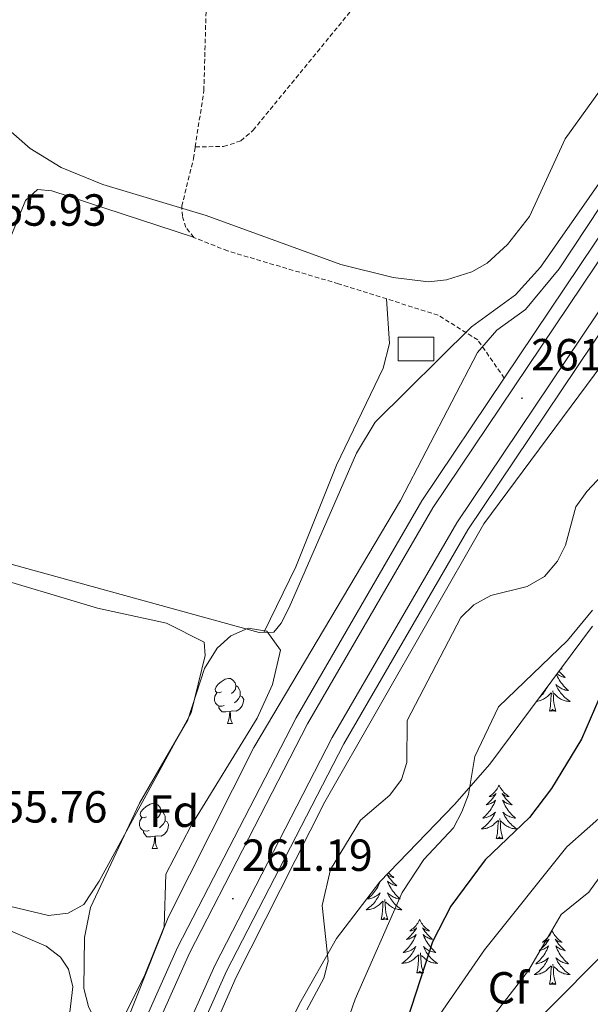
# Model space of a CAD drawing. Units: metres. Extents: x 614506 to 619010, y 4661885 to 4664929.
# Drawn here: x 617359 to 617486, y 4662672 to 4662891 of the extents above; entities that cross this region are included whole.
import ezdxf
from ezdxf.enums import TextEntityAlignment as Align

# ---------------------------------------------------------------- set-up
doc = ezdxf.new("R2010")
doc.units = ezdxf.units.M
doc.header["$MEASUREMENT"] = 0
doc.linetypes.add('TRAZOSX2', pattern=[1.5, 1, -0.5])
for name, color, linetype, lineweight in [('Carátula', 7, 'Continuous', 5), ('Level 13', 5, 'Continuous', 0), ('Level 15', 1, 'Continuous', 0), ('Level 21', 19, 'Continuous', 0), ('Level 35', 92, 'Continuous', 0), ('Level 36', 19, 'Continuous', 40), ('Level 37', 92, 'Continuous', 0), ('Level 4', 36, 'Continuous', 30), ('Level 41', 19, 'Continuous', 0), ('Level 5', 36, 'Continuous', 0), ('Level 52', 1, 'Continuous', 13), ('Level 54', 13, 'Continuous', 0), ('Level 7', 1, 'Continuous', 0)]:
    doc.layers.add(name, color=color, linetype=linetype, lineweight=lineweight)
doc.styles.add('Arial', font='ARIAL.TTF', dxfattribs={"height": 0.2})

# ---------------------------------------------------------------- blocks, each defined once
blk = doc.blocks.new('5PATER')
at = {"layer": 'Carátula', "linetype": 'Continuous', "lineweight": 5}
h = blk.add_hatch(color=250, dxfattribs=at)
edge = h.paths.add_edge_path()
edge.add_ellipse((0, 0), major_axis=(-1.33, -1.34), ratio=0.999422, start_angle=0, end_angle=360)

msp = doc.modelspace()

# ---------------------------------------------------------------- linework, layer by layer
at = {"layer": 'Level 13', "color": 5, "linetype": 'Continuous', "lineweight": 0, "ltscale": 0.5}
for points in [[(617299.36, 4662324.7, 260.89), (617326.39, 4662427.62, 260.76), (617354.12, 4662544.32, 259.91), (617358.99, 4662560.01, 259.9), (617370.54, 4662591.43, 259.9), (617380.07, 4662614.91, 260.05), (617407.61, 4662677.73, 260.07), (617427.35, 4662716.8, 260.2), (617462.73, 4662778.67, 260.4), (617492.63, 4662818.94, 260.4), (617510.78, 4662846.31, 260.96), (617536.2, 4662890.11, 261.25), (617552.9, 4662923.85, 261.25), (617567.21, 4662956.42, 261.2), (617575.63, 4662981.06, 260.74), (617581.51, 4663016.38, 259.9), (617581.14, 4663040.74, 259.9)], [(617508.38, 4662883.02, 257.47), (617475.36, 4662835.75, 257.75), (617469.82, 4662829.59, 257.75), (617460.01, 4662822.45, 257.75), (617438.5, 4662801.23, 257.71), (617434.35, 4662794.36, 257.58), (617419.41, 4662760.05, 257.58), (617417.61, 4662756.52, 257.58), (617415.98, 4662754.51, 257.58), (617412.67, 4662754.44, 257.58), (617333.14, 4662776.33, 256.64), (617313.31, 4662778.42, 256.3), (617257.61, 4662781.95, 255.54)]]:
    msp.add_polyline3d(points, dxfattribs=at)
at = {"layer": 'Level 15', "color": 1, "linetype": 'Continuous', "lineweight": 0}
msp.add_polyline3d([(617451.63, 4662814.93, 259.59), (617443.67, 4662814.93, 259.2), (617443.67, 4662820.16, 258.96), (617451.63, 4662820.16, 259.37), (617451.63, 4662814.93, 259.59)], dxfattribs=at)
at = {"layer": 'Level 21', "color": 19, "linetype": 'Continuous', "lineweight": 13}
for points in [[(617471.53, 4663477.09, 260.14), (617482.53, 4663426.29, 260.27), (617484.84, 4663415.63, 260.3), (617486.97, 4663405.78, 260.33), (617557.34, 4663091.65, 259.58), (617561.79, 4663070.15, 259.65), (617564.81, 4663050.85, 259.74), (617566.69, 4663029.44, 260.07), (617565.16, 4663004.96, 260.43), (617559.8, 4662981.65, 261.07), (617550.26, 4662954.13, 261.2), (617534.89, 4662919.63, 261.28), (617516.99, 4662886.26, 261.17), (617494.26, 4662851.23, 260.74), (617467.28, 4662811.06, 261.05), (617448.92, 4662783.73, 261.26), (617420.91, 4662735.5, 260.82), (617394.54, 4662684.33, 261.25), (617370.07, 4662629.63, 261.02)], [(617486, 4663467.44, 260.17), (617495.97, 4663421.36, 260.29), (617498.25, 4663410.86, 260.32), (617498.79, 4663408.38, 260.33), (617569.17, 4663094.2, 259.58), (617573.7, 4663072.31, 259.65), (617576.82, 4663052.32, 259.74), (617577.76, 4663041.62, 259.9), (617578.82, 4663029.59, 260.07), (617577.17, 4663003.22, 260.43), (617571.45, 4662978.3, 261.07), (617561.52, 4662949.68, 261.2), (617545.76, 4662914.3, 261.28), (617527.41, 4662880.1, 261.17), (617504.36, 4662844.56, 260.74), (617459.18, 4662777.31, 261.26), (617431.53, 4662729.69, 260.82), (617405.45, 4662679.08, 261.25), (617381.21, 4662624.89, 261.02), (617361.9, 4662577.12, 260.65), (617357.17, 4662563.68, 260.4), (617351.46, 4662543.21, 260.56), (617315.19, 4662393.65, 261.16), (617296.53, 4662324.65, 261.25)], [(617491.05, 4663430.4, 260.27), (617495.96, 4663407.75, 260.33), (617566.33, 4663093.59, 259.58), (617570.85, 4663071.79, 259.65), (617573.95, 4663051.97, 259.74), (617575.91, 4663029.55, 260.07), (617574.3, 4663003.63, 260.43), (617568.66, 4662979.1, 261.07), (617558.82, 4662950.75, 261.2), (617543.15, 4662915.58, 261.28), (617524.91, 4662881.58, 261.17), (617501.94, 4662846.16, 260.74), (617456.72, 4662778.85, 261.26), (617428.98, 4662731.08, 260.82), (617402.84, 4662680.34, 261.25), (617378.54, 4662626.02, 261.02), (617359.19, 4662578.14, 260.65), (617354.41, 4662564.55, 260.4), (617348.66, 4662543.94, 260.56), (617312.39, 4662394.37, 261.36), (617293.63, 4662324.6, 261.23)], [(617484.85, 4663429.33, 260.27), (617489.81, 4663406.4, 260.33), (617560.19, 4663092.27, 259.58), (617564.66, 4663070.67, 259.65), (617567.7, 4663051.21, 259.74), (617569.61, 4663029.48, 260.07), (617568.05, 4663004.54, 260.43), (617562.61, 4662980.84, 261.07), (617552.97, 4662953.06, 261.2), (617537.5, 4662918.35, 261.28), (617519.5, 4662884.78, 261.17), (617496.7, 4662849.62, 260.74), (617451.39, 4662782.19, 261.26), (617423.47, 4662734.1, 260.82), (617397.17, 4662683.07, 261.25), (617372.75, 4662628.49, 261.02), (617353.31, 4662580.37, 260.65), (617348.41, 4662566.45, 260.4), (617342.57, 4662545.53, 260.56), (617306.3, 4662395.93, 261.36), (617287.09, 4662324.49, 261.23)]]:
    msp.add_polyline3d(points, dxfattribs=at)
at = {"layer": 'Level 21', "color": 19, "linetype": 'TRAZOSX2', "lineweight": 0}
for points in [[(617398.47, 4662862.52, 256.47), (617404.79, 4662862.63, 256.13), (617408.63, 4662863.86, 256), (617411.35, 4662866.23, 255.96), (617440.02, 4662901.19, 255.79), (617457.15, 4662919.42, 255.79), (617471.84, 4662938.4, 255.62), (617492.15, 4662961.12, 255.68), (617499.34, 4662970.73, 255.79), (617509.75, 4662986.98, 255.79)], [(617398.47, 4662862.52, 256.47), (617400.38, 4662875.09, 256.47), (617401.1, 4662901.13, 256.47), (617400.18, 4662904.98, 256.47)], [(617467.28, 4662811.06, 261.05), (617461.38, 4662819.57, 259.67), (617452.55, 4662825.09, 258.73), (617430.36, 4662832.06, 257.24), (617405.65, 4662839.37, 256.83), (617398.13, 4662842.36, 256.81), (617396.4, 4662844.62, 256.64), (617395.6, 4662847.09, 256.64), (617395.45, 4662849.3, 256.64), (617398.07, 4662859.91, 256.47), (617398.47, 4662862.52, 256.47)]]:
    msp.add_polyline3d(points, dxfattribs=at)
at = {"layer": 'Level 35', "color": 92, "linetype": 'Continuous', "lineweight": 0, "ltscale": 0.5}
for points in [[(617386.06, 4662716.45, 256.92), (617396.84, 4662735.04, 257.09), (617400.54, 4662746.43, 257.06), (617403.33, 4662750.96, 257.25), (617406.36, 4662753.7, 257.43), (617410.24, 4662755.41, 257.59), (617414.39, 4662754.72, 257.74), (617417.48, 4662750.49, 257.94), (617415.66, 4662742.89, 258.25), (617412.23, 4662735.4, 258.55), (617397.47, 4662711.35, 258.96), (617391.94, 4662700.71, 258.96), (617391.53, 4662688.97, 258.96), (617387.06, 4662677.9, 258.96), (617380.07, 4662663.85, 258.79), (617377.69, 4662665.07, 258.58), (617374.68, 4662671.24, 258.28), (617373.63, 4662675.22, 258.04), (617373.77, 4662686.57, 257.42), (617375.11, 4662693.26, 257.26), (617386.06, 4662716.45, 256.92)], [(617410.36, 4662648.75, 265), (617421.69, 4662671.81, 266.2), (617429.91, 4662686.34, 267.41), (617439.58, 4662698.97, 269.17), (617456.19, 4662716.2, 272.24), (617464.08, 4662725.19, 272.84), (617486.95, 4662755.89, 272.07)]]:
    msp.add_polyline3d(points, dxfattribs=at)
at = {"layer": 'Level 36', "color": 92, "linetype": 'Continuous', "lineweight": 0}
for points in [[(617500.78, 4662891.94, 256.38), (617480.87, 4662864.31, 256.56), (617472.92, 4662847.07, 256.49), (617467.98, 4662840.8, 256.27), (617463.47, 4662836.68, 256.13), (617460.03, 4662834.7, 256.06), (617454.4, 4662832.92, 256.06), (617450.39, 4662832.48, 256.06), (617442.51, 4662833.44, 256.06), (617430.85, 4662836.39, 256.06), (617400.86, 4662847.27, 255.89), (617377.87, 4662854.14, 255.89), (617368.59, 4662857.97, 255.78), (617361.73, 4662862.17, 255.68), (617343.35, 4662878.16, 256.13), (617331.06, 4662891.58, 256.13)], [(617332.08, 4662776.44, 256.62), (617337.92, 4662794.81, 256.38), (617360.67, 4662850.63, 256.79), (617363.36, 4662853.02, 256.79), (617366.54, 4662852.76, 256.79), (617398.08, 4662842.43, 256.81)], [(617441.06, 4662828.7, 257.96), (617441.76, 4662818.78, 256.79), (617440.34, 4662813.31, 256.77), (617429.9, 4662791.7, 256.77), (617420.88, 4662769.08, 256.12), (617413.76, 4662754.46, 257.58)], [(617323.12, 4662752.05, 255.67), (617329.47, 4662768.29, 255.67), (617332.5, 4662770.39, 255.67), (617335.43, 4662771.37, 255.67), (617350.84, 4662767.61, 255.67), (617376.69, 4662759.89, 255.67), (617392.07, 4662756.53, 255.79), (617400.45, 4662752.3, 255.84), (617400.65, 4662749.31, 255.84), (617397.54, 4662736.6, 255.84), (617377.05, 4662699.13, 256.32), (617373.65, 4662693.89, 256.35), (617370.14, 4662691.96, 256.35), (617365.81, 4662691.51, 256.35), (617309.82, 4662704.82, 256.01), (617309.03, 4662707.14, 256.01), (617308.97, 4662710.45, 255.84), (617310.04, 4662714.3, 255.83), (617323.12, 4662752.05, 255.67)], [(617479.94, 4662746.48, 0.01), (617480.17, 4662746.32, 0.01), (617479.97, 4662746.34, 0.01), (617479.85, 4662746.36, 0.01)], [(617404.31, 4662741.27, 0.01), (617403.79, 4662741.01, 0.01), (617403.25, 4662741.07, 0.01), (617402.99, 4662741.43, 0.01), (617402.93, 4662741.86, 0.01), (617403.09, 4662742.38, 0.01), (617403.57, 4662742.97, 0.01), (617404.21, 4662743.51, 0.01), (617405.11, 4662744.09, 0.01), (617405.85, 4662744.25, 0.01), (617406.28, 4662744.19, 0.01), (617406.81, 4662743.88, 0.01), (617407.34, 4662743.29, 0.01), (617407.5, 4662742.65, 0.01), (617407.39, 4662741.81, 0.01), (617406.97, 4662741.27, 0.01), (617406.55, 4662740.85, 0.01)], [(617478.91, 4662745.1, 0.01), (617478.99, 4662744.93, 0.01), (617479.16, 4662744.58, 0.01), (617479.34, 4662744.23, 0.01), (617479.54, 4662743.89, 0.01), (617479.75, 4662743.56, 0.01), (617479.98, 4662743.24, 0.01), (617480.22, 4662742.93, 0.01), (617480.47, 4662742.62, 0.01), (617480.73, 4662742.33, 0.01), (617481.01, 4662742.05, 0.01), (617481.3, 4662741.78, 0.01), (617481.59, 4662741.52, 0.01), (617481.4, 4662741.55, 0.01), (617481.13, 4662741.59, 0.01), (617480.87, 4662741.66, 0.01), (617480.61, 4662741.74, 0.01), (617480.35, 4662741.83, 0.01), (617480.11, 4662741.94, 0.01), (617479.86, 4662742.06, 0.01), (617479.63, 4662742.2, 0.01), (617479.41, 4662742.35, 0.01), (617479.19, 4662742.51, 0.01), (617478.98, 4662742.69, 0.01), (617478.79, 4662742.88, 0.01), (617478.93, 4662742.55, 0.01), (617479.08, 4662742.23, 0.01), (617479.25, 4662741.91, 0.01), (617479.44, 4662741.61, 0.01), (617479.63, 4662741.31, 0.01), (617479.84, 4662741.03, 0.01), (617480.07, 4662740.75, 0.01), (617480.3, 4662740.48, 0.01), (617480.55, 4662740.22, 0.01), (617480.81, 4662739.98, 0.01), (617481.07, 4662739.74, 0.01), (617481.35, 4662739.52, 0.01), (617481.64, 4662739.31, 0.01), (617481.93, 4662739.12, 0.01), (617481.67, 4662739.13, 0.01), (617481.4, 4662739.15, 0.01), (617481.14, 4662739.19, 0.01), (617480.88, 4662739.25, 0.01), (617480.63, 4662739.32, 0.01), (617480.38, 4662739.41, 0.01), (617480.13, 4662739.51, 0.01), (617479.9, 4662739.63, 0.01), (617479.67, 4662739.76, 0.01), (617479.44, 4662739.91, 0.01), (617479.23, 4662740.06, 0.01), (617479.03, 4662740.23, 0.01), (617478.37, 4662740.85, 0.01)], [(617479.46, 4662745.84, 0.01), (617479.66, 4662745.6, 0.01), (617479.94, 4662745.3, 0.01), (617480.23, 4662745, 0.01), (617480.54, 4662744.72, 0.01), (617480.85, 4662744.45, 0.01), (617480.73, 4662744.47, 0.01), (617480.48, 4662744.53, 0.01), (617480.24, 4662744.6, 0.01), (617480, 4662744.69, 0.01), (617479.77, 4662744.79, 0.01), (617479.55, 4662744.91, 0.01), (617479.33, 4662745.04, 0.01), (617479.13, 4662745.19, 0.01), (617479.03, 4662745.26, 0.01)], [(617407.5, 4662742.65, 0.01), (617407.97, 4662742.34, 0.01), (617408.29, 4662741.7, 0.01), (617408.45, 4662741.38, 0.01), (617408.45, 4662740.8, 0.01), (617408.45, 4662740.37, 0.01), (617408.08, 4662739.69, 0.01), (617407.66, 4662739.21, 0.01), (617407.18, 4662738.79, 0.01)], [(617476.91, 4662742.41, 0.01), (617476.82, 4662742.23, 0.01), (617476.65, 4662741.91, 0.01), (617476.47, 4662741.61, 0.01), (617476.27, 4662741.31, 0.01), (617476.06, 4662741.03, 0.01), (617475.84, 4662740.75, 0.01), (617475.6, 4662740.48, 0.01), (617475.36, 4662740.22, 0.01), (617475.1, 4662739.98, 0.01), (617475.09, 4662739.97, 0.01)], [(617404.9, 4662738.19, 0.01), (617404.47, 4662738.03, 0.01), (617403.89, 4662738.09, 0.01), (617403.41, 4662738.31, 0.01), (617402.99, 4662738.73, 0.01), (617402.77, 4662739.31, 0.01), (617402.77, 4662739.73, 0.01), (617402.83, 4662740.32, 0.01), (617403.25, 4662741.01, 0.01)], [(617408.45, 4662740.37, 0.01), (617408.91, 4662740.13, 0.01), (617409.25, 4662739.51, 0.01), (617409.14, 4662738.79, 0.01), (617408.93, 4662738.15, 0.01), (617408.35, 4662737.41, 0.01), (617407.55, 4662736.93, 0.01), (617406.7, 4662737.03, 0.01), (617406.27, 4662736.9, 0.01)], [(617474.48, 4662739.15, 0.01), (617474.5, 4662739.15, 0.01), (617474.76, 4662739.19, 0.01), (617475.02, 4662739.25, 0.01), (617475.28, 4662739.32, 0.01), (617475.53, 4662739.41, 0.01), (617475.77, 4662739.51, 0.01), (617476.01, 4662739.63, 0.01), (617476.24, 4662739.76, 0.01), (617476.46, 4662739.91, 0.01), (617476.67, 4662740.06, 0.01), (617476.88, 4662740.23, 0.01), (617477.72, 4662741.03, 0.01)], [(617477.33, 4662736.98, 0.01), (617477.58, 4662738.1, 0.01), (617477.69, 4662739.84, 0.01), (617477.74, 4662740.28, 0.01), (617477.8, 4662741, 0.01)], [(617478.8, 4662736.98, 0.01), (617478.37, 4662738.42, 0.01), (617478.28, 4662739.33, 0.01), (617478.24, 4662740.28, 0.01), (617478.13, 4662741.44, 0.01)], [(617406.16, 4662736.9, 0.01), (617405.27, 4662736.81, 0.01), (617404.43, 4662736.81, 0.01), (617404, 4662737.25, 0.01), (617403.68, 4662737.72, 0.01), (617403.68, 4662738.03, 0.01)], [(617405.61, 4662734.22, 0.01), (617406.05, 4662735.38, 0.01), (617406.16, 4662736.9, 0.01), (617406.27, 4662736.9, 0.01), (617406.31, 4662736.31, 0.01), (617406.34, 4662735.63, 0.01), (617406.41, 4662735.02, 0.01), (617406.53, 4662734.62, 0.01), (617406.74, 4662734.22, 0.01)], [(617478.8, 4662736.98, 0.01), (617478.63, 4662736.92, 0.01), (617478.61, 4662737.15, 0.01), (617478.42, 4662736.93, 0.01), (617478.3, 4662737.14, 0.01), (617478.18, 4662737.03, 0.01), (617477.91, 4662736.97, 0.01), (617478.1, 4662737.37, 0.01), (617477.72, 4662736.99, 0.01), (617477.53, 4662736.93, 0.01), (617477.49, 4662737.09, 0.01), (617477.33, 4662736.98, 0.01)], [(617405.61, 4662734.22, 0.01), (617406.74, 4662734.22, 0.01)], [(617466.13, 4662720.45, 0.01), (617466.02, 4662720.23, 0.01), (617465.87, 4662719.96, 0.01), (617465.7, 4662719.69, 0.01), (617465.52, 4662719.43, 0.01), (617465.33, 4662719.19, 0.01), (617465.12, 4662718.95, 0.01), (617464.9, 4662718.72, 0.01), (617464.67, 4662718.51, 0.01), (617464.43, 4662718.3, 0.01), (617464.18, 4662718.11, 0.01), (617463.92, 4662717.93, 0.01), (617464.12, 4662717.96, 0.01), (617464.32, 4662717.99, 0.01), (617464.52, 4662718.05, 0.01), (617464.71, 4662718.12, 0.01), (617464.9, 4662718.2, 0.01), (617465.08, 4662718.3, 0.01), (617465.26, 4662718.41, 0.01), (617465.46, 4662718.61, 0.01), (617465.42, 4662718.54, 0.01), (617465.19, 4662718.2, 0.01), (617464.95, 4662717.86, 0.01), (617464.69, 4662717.53, 0.01), (617464.43, 4662717.22, 0.01), (617464.15, 4662716.91, 0.01), (617463.85, 4662716.62, 0.01), (617463.55, 4662716.34, 0.01), (617463.24, 4662716.07, 0.01), (617463.36, 4662716.09, 0.01), (617463.61, 4662716.15, 0.01), (617463.85, 4662716.22, 0.01), (617464.09, 4662716.31, 0.01), (617464.32, 4662716.41, 0.01), (617464.54, 4662716.53, 0.01), (617464.75, 4662716.66, 0.01), (617464.96, 4662716.8, 0.01), (617465.16, 4662716.96, 0.01), (617465.35, 4662717.13, 0.01), (617465.26, 4662716.91, 0.01), (617465.1, 4662716.55, 0.01), (617464.93, 4662716.19, 0.01), (617464.75, 4662715.85, 0.01), (617464.55, 4662715.51, 0.01), (617464.33, 4662715.18, 0.01), (617464.11, 4662714.85, 0.01), (617463.87, 4662714.54, 0.01), (617463.62, 4662714.24, 0.01), (617463.35, 4662713.95, 0.01), (617463.08, 4662713.67, 0.01), (617462.79, 4662713.4, 0.01), (617462.49, 4662713.14, 0.01), (617462.69, 4662713.16, 0.01), (617462.96, 4662713.21, 0.01), (617463.22, 4662713.27, 0.01), (617463.48, 4662713.35, 0.01), (617463.73, 4662713.45, 0.01), (617463.98, 4662713.55, 0.01), (617464.22, 4662713.68, 0.01), (617464.46, 4662713.81, 0.01), (617464.68, 4662713.97, 0.01), (617464.9, 4662714.13, 0.01), (617465.1, 4662714.31, 0.01), (617465.3, 4662714.49, 0.01), (617465.16, 4662714.17, 0.01)], [(617466.13, 4662720.45, 0.01), (617466.25, 4662720.23, 0.01), (617466.4, 4662719.96, 0.01), (617466.57, 4662719.69, 0.01), (617466.75, 4662719.43, 0.01), (617466.95, 4662719.19, 0.01), (617467.15, 4662718.95, 0.01), (617467.37, 4662718.72, 0.01), (617467.6, 4662718.51, 0.01), (617467.84, 4662718.3, 0.01), (617468.09, 4662718.11, 0.01), (617468.35, 4662717.93, 0.01), (617468.15, 4662717.96, 0.01), (617467.95, 4662717.99, 0.01), (617467.75, 4662718.05, 0.01), (617467.56, 4662718.12, 0.01), (617467.37, 4662718.2, 0.01), (617467.19, 4662718.3, 0.01), (617467.01, 4662718.41, 0.01), (617466.81, 4662718.61, 0.01), (617466.85, 4662718.54, 0.01), (617467.08, 4662718.2, 0.01), (617467.32, 4662717.86, 0.01), (617467.58, 4662717.53, 0.01), (617467.85, 4662717.22, 0.01), (617468.13, 4662716.91, 0.01), (617468.42, 4662716.62, 0.01), (617468.72, 4662716.34, 0.01), (617469.03, 4662716.07, 0.01), (617468.91, 4662716.09, 0.01), (617468.66, 4662716.15, 0.01), (617468.42, 4662716.22, 0.01), (617468.19, 4662716.31, 0.01), (617467.95, 4662716.41, 0.01), (617467.73, 4662716.53, 0.01), (617467.51, 4662716.66, 0.01), (617467.31, 4662716.8, 0.01), (617467.11, 4662716.96, 0.01), (617466.92, 4662717.13, 0.01), (617467.01, 4662716.91, 0.01), (617467.17, 4662716.55, 0.01), (617467.34, 4662716.19, 0.01), (617467.52, 4662715.85, 0.01), (617467.72, 4662715.51, 0.01), (617467.94, 4662715.18, 0.01), (617468.16, 4662714.85, 0.01), (617468.4, 4662714.54, 0.01), (617468.65, 4662714.24, 0.01), (617468.92, 4662713.95, 0.01), (617469.19, 4662713.67, 0.01), (617469.48, 4662713.4, 0.01), (617469.78, 4662713.14, 0.01), (617469.58, 4662713.16, 0.01), (617469.31, 4662713.21, 0.01), (617469.05, 4662713.27, 0.01), (617468.79, 4662713.35, 0.01), (617468.54, 4662713.45, 0.01), (617468.29, 4662713.55, 0.01), (617468.05, 4662713.68, 0.01), (617467.81, 4662713.81, 0.01), (617467.59, 4662713.97, 0.01), (617467.37, 4662714.13, 0.01), (617467.17, 4662714.31, 0.01), (617466.97, 4662714.49, 0.01), (617467.11, 4662714.17, 0.01)], [(617387.6, 4662713.47, 0.01), (617387.07, 4662713.21, 0.01), (617386.54, 4662713.26, 0.01), (617386.28, 4662713.63, 0.01), (617386.22, 4662714.06, 0.01), (617386.38, 4662714.58, 0.01), (617386.86, 4662715.17, 0.01), (617387.5, 4662715.7, 0.01), (617388.4, 4662716.29, 0.01), (617389.14, 4662716.45, 0.01), (617389.57, 4662716.39, 0.01), (617390.1, 4662716.08, 0.01), (617390.63, 4662715.49, 0.01), (617390.79, 4662714.85, 0.01), (617390.68, 4662714, 0.01), (617390.25, 4662713.47, 0.01), (617389.83, 4662713.05, 0.01)], [(617390.79, 4662714.85, 0.01), (617391.26, 4662714.54, 0.01), (617391.58, 4662713.9, 0.01), (617391.74, 4662713.58, 0.01), (617391.74, 4662713, 0.01), (617391.74, 4662712.57, 0.01), (617391.37, 4662711.88, 0.01), (617390.95, 4662711.4, 0.01), (617390.47, 4662710.98, 0.01)], [(617465.16, 4662714.17, 0.01), (617465, 4662713.85, 0.01), (617464.83, 4662713.53, 0.01), (617464.65, 4662713.23, 0.01), (617464.45, 4662712.93, 0.01), (617464.24, 4662712.64, 0.01), (617464.02, 4662712.36, 0.01), (617463.79, 4662712.09, 0.01), (617463.54, 4662711.84, 0.01), (617463.28, 4662711.59, 0.01), (617463.01, 4662711.36, 0.01), (617462.73, 4662711.14, 0.01), (617462.44, 4662710.93, 0.01), (617462.15, 4662710.74, 0.01), (617462.42, 4662710.75, 0.01), (617462.68, 4662710.77, 0.01), (617462.94, 4662710.81, 0.01), (617463.2, 4662710.87, 0.01), (617463.46, 4662710.94, 0.01), (617463.71, 4662711.03, 0.01), (617463.95, 4662711.13, 0.01), (617464.19, 4662711.25, 0.01), (617464.42, 4662711.38, 0.01), (617464.64, 4662711.52, 0.01), (617464.86, 4662711.68, 0.01), (617465.06, 4662711.85, 0.01), (617465.91, 4662712.65, 0.01)], [(617467.11, 4662714.17, 0.01), (617467.27, 4662713.85, 0.01), (617467.44, 4662713.53, 0.01), (617467.62, 4662713.23, 0.01), (617467.82, 4662712.93, 0.01), (617468.03, 4662712.64, 0.01), (617468.25, 4662712.36, 0.01), (617468.48, 4662712.09, 0.01), (617468.73, 4662711.84, 0.01), (617468.99, 4662711.59, 0.01), (617469.26, 4662711.36, 0.01), (617469.53, 4662711.14, 0.01), (617469.82, 4662710.93, 0.01), (617470.11, 4662710.74, 0.01), (617469.85, 4662710.75, 0.01), (617469.59, 4662710.77, 0.01), (617469.32, 4662710.81, 0.01), (617469.07, 4662710.87, 0.01), (617468.81, 4662710.94, 0.01), (617468.56, 4662711.03, 0.01), (617468.32, 4662711.13, 0.01), (617468.08, 4662711.25, 0.01), (617467.85, 4662711.38, 0.01), (617467.63, 4662711.52, 0.01), (617467.41, 4662711.68, 0.01), (617467.21, 4662711.85, 0.01), (617466.55, 4662712.47, 0.01)], [(617388.19, 4662710.39, 0.01), (617387.76, 4662710.23, 0.01), (617387.18, 4662710.29, 0.01), (617386.7, 4662710.5, 0.01), (617386.28, 4662710.93, 0.01), (617386.06, 4662711.51, 0.01), (617386.06, 4662711.93, 0.01), (617386.12, 4662712.52, 0.01), (617386.54, 4662713.21, 0.01)], [(617391.74, 4662712.57, 0.01), (617392.19, 4662712.32, 0.01), (617392.54, 4662711.71, 0.01), (617392.43, 4662710.98, 0.01), (617392.22, 4662710.34, 0.01), (617391.63, 4662709.6, 0.01), (617390.84, 4662709.12, 0.01), (617389.99, 4662709.23, 0.01), (617389.56, 4662709.1, 0.01)], [(617465.51, 4662708.6, 0.01), (617465.76, 4662709.72, 0.01), (617465.87, 4662711.46, 0.01), (617465.92, 4662711.89, 0.01), (617465.99, 4662712.62, 0.01)], [(617466.99, 4662708.6, 0.01), (617466.56, 4662710.04, 0.01), (617466.47, 4662710.94, 0.01), (617466.42, 4662711.89, 0.01), (617466.32, 4662713.06, 0.01)], [(617389.45, 4662709.1, 0.01), (617388.56, 4662709.01, 0.01), (617387.71, 4662709.01, 0.01), (617387.29, 4662709.44, 0.01), (617386.97, 4662709.92, 0.01), (617386.97, 4662710.23, 0.01)], [(617388.9, 4662706.41, 0.01), (617389.34, 4662707.57, 0.01), (617389.45, 4662709.1, 0.01), (617389.56, 4662709.1, 0.01), (617389.59, 4662708.51, 0.01), (617389.63, 4662707.83, 0.01), (617389.7, 4662707.21, 0.01), (617389.81, 4662706.81, 0.01), (617390.03, 4662706.41, 0.01)], [(617466.99, 4662708.6, 0.01), (617466.81, 4662708.53, 0.01), (617466.79, 4662708.77, 0.01), (617466.6, 4662708.55, 0.01), (617466.48, 4662708.75, 0.01), (617466.36, 4662708.64, 0.01), (617466.09, 4662708.59, 0.01), (617466.29, 4662708.98, 0.01), (617465.9, 4662708.6, 0.01), (617465.71, 4662708.55, 0.01), (617465.67, 4662708.71, 0.01), (617465.51, 4662708.6, 0.01)], [(617388.9, 4662706.41, 0.01), (617390.03, 4662706.41, 0.01)], [(617441.49, 4662700.96, 0.01), (617441.71, 4662700.74, 0.01), (617441.94, 4662700.52, 0.01), (617442.18, 4662700.32, 0.01), (617442.43, 4662700.13, 0.01), (617442.69, 4662699.95, 0.01), (617442.49, 4662699.97, 0.01), (617442.29, 4662700.01, 0.01), (617442.09, 4662700.06, 0.01), (617441.9, 4662700.13, 0.01), (617441.71, 4662700.22, 0.01), (617441.53, 4662700.32, 0.01), (617441.35, 4662700.43, 0.01), (617441.16, 4662700.61, 0.01)], [(617441.16, 4662700.61, 0.01), (617441.19, 4662700.55, 0.01), (617441.42, 4662700.21, 0.01), (617441.66, 4662699.87, 0.01), (617441.92, 4662699.55, 0.01), (617442.19, 4662699.23, 0.01), (617442.47, 4662698.93, 0.01), (617442.76, 4662698.63, 0.01), (617443.06, 4662698.35, 0.01), (617443.37, 4662698.08, 0.01), (617443.25, 4662698.1, 0.01), (617443, 4662698.16, 0.01), (617442.76, 4662698.23, 0.01), (617442.53, 4662698.32, 0.01), (617442.29, 4662698.42, 0.01), (617442.07, 4662698.54, 0.01), (617441.86, 4662698.67, 0.01), (617441.65, 4662698.82, 0.01), (617441.45, 4662698.97, 0.01), (617441.27, 4662699.15, 0.01), (617441.35, 4662698.92, 0.01), (617441.51, 4662698.56, 0.01), (617441.68, 4662698.21, 0.01), (617441.87, 4662697.86, 0.01), (617442.07, 4662697.52, 0.01), (617442.28, 4662697.19, 0.01), (617442.5, 4662696.87, 0.01), (617442.74, 4662696.56, 0.01), (617442.99, 4662696.25, 0.01), (617443.26, 4662695.96, 0.01), (617443.53, 4662695.68, 0.01), (617443.82, 4662695.41, 0.01), (617444.12, 4662695.15, 0.01), (617443.92, 4662695.18, 0.01), (617443.65, 4662695.22, 0.01), (617443.39, 4662695.29, 0.01)], [(617219.25, 4662675.84, 255.93), (617225.49, 4662686.54, 255.59), (617229.07, 4662688.33, 255.43), (617241.14, 4662690.52, 255.27), (617309.78, 4662699.52, 254.74), (617319.7, 4662699.3, 254.74), (617335.25, 4662695.7, 254.88), (617352.55, 4662690.06, 255.27), (617365.28, 4662684.62, 255.59), (617368.47, 4662682.2, 255.69), (617370.21, 4662679.57, 255.76), (617371.23, 4662675.59, 255.85), (617370.29, 4662668.13, 256.01), (617368.26, 4662661.25, 256.1), (617361.12, 4662646.92, 255.94), (617356.61, 4662634.38, 255.93), (617354.32, 4662633.12, 255.93), (617352.59, 4662633, 255.93), (617346.68, 4662636.25, 255.59), (617340.03, 4662638.65, 256.18)], [(617439.65, 4662699.04, 0.01), (617439.6, 4662698.92, 0.01), (617439.44, 4662698.56, 0.01), (617439.27, 4662698.21, 0.01), (617439.09, 4662697.86, 0.01), (617438.89, 4662697.52, 0.01), (617438.67, 4662697.19, 0.01), (617438.45, 4662696.87, 0.01), (617438.21, 4662696.56, 0.01), (617437.96, 4662696.25, 0.01), (617437.69, 4662695.96, 0.01), (617437.42, 4662695.68, 0.01), (617437.13, 4662695.41, 0.01), (617436.83, 4662695.15, 0.01), (617437.03, 4662695.18, 0.01), (617437.3, 4662695.22, 0.01), (617437.56, 4662695.29, 0.01), (617437.82, 4662695.37, 0.01), (617438.07, 4662695.46, 0.01), (617438.32, 4662695.57, 0.01), (617438.56, 4662695.69, 0.01), (617438.8, 4662695.83, 0.01), (617439.02, 4662695.98, 0.01), (617439.24, 4662696.14, 0.01), (617439.45, 4662696.32, 0.01), (617439.64, 4662696.51, 0.01), (617439.5, 4662696.18, 0.01), (617439.34, 4662695.86, 0.01), (617439.17, 4662695.55, 0.01), (617438.99, 4662695.24, 0.01), (617438.79, 4662694.94, 0.01), (617438.59, 4662694.65, 0.01), (617438.36, 4662694.38, 0.01), (617438.13, 4662694.11, 0.01), (617437.88, 4662693.85, 0.01), (617437.62, 4662693.61, 0.01), (617437.35, 4662693.37, 0.01), (617437.07, 4662693.15, 0.01), (617436.79, 4662692.94, 0.01), (617436.5, 4662692.75, 0.01), (617436.76, 4662692.76, 0.01), (617437.02, 4662692.78, 0.01), (617437.29, 4662692.83, 0.01), (617437.55, 4662692.88, 0.01), (617437.8, 4662692.95, 0.01), (617438.05, 4662693.04, 0.01), (617438.29, 4662693.14, 0.01), (617438.53, 4662693.26, 0.01), (617438.76, 4662693.39, 0.01), (617438.98, 4662693.54, 0.01), (617439.2, 4662693.69, 0.01), (617439.4, 4662693.86, 0.01), (617440.25, 4662694.66, 0.01)], [(617443.39, 4662695.29, 0.01), (617443.13, 4662695.37, 0.01), (617442.88, 4662695.46, 0.01), (617442.63, 4662695.57, 0.01), (617442.39, 4662695.69, 0.01), (617442.15, 4662695.83, 0.01), (617441.93, 4662695.98, 0.01), (617441.71, 4662696.14, 0.01), (617441.51, 4662696.32, 0.01), (617441.31, 4662696.51, 0.01), (617441.45, 4662696.18, 0.01), (617441.61, 4662695.86, 0.01), (617441.78, 4662695.55, 0.01), (617441.96, 4662695.24, 0.01), (617442.16, 4662694.94, 0.01), (617442.37, 4662694.65, 0.01), (617442.59, 4662694.38, 0.01), (617442.83, 4662694.11, 0.01), (617443.07, 4662693.85, 0.01), (617443.33, 4662693.61, 0.01), (617443.6, 4662693.37, 0.01), (617443.88, 4662693.15, 0.01), (617444.17, 4662692.94, 0.01), (617444.46, 4662692.75, 0.01), (617444.19, 4662692.76, 0.01), (617443.93, 4662692.78, 0.01), (617443.67, 4662692.83, 0.01), (617443.41, 4662692.88, 0.01), (617443.15, 4662692.95, 0.01), (617442.9, 4662693.04, 0.01), (617442.66, 4662693.14, 0.01), (617442.42, 4662693.26, 0.01), (617442.19, 4662693.39, 0.01), (617441.97, 4662693.54, 0.01), (617441.75, 4662693.69, 0.01), (617441.55, 4662693.86, 0.01), (617440.89, 4662694.48, 0.01)], [(617439.86, 4662690.61, 0.01), (617440.1, 4662691.73, 0.01), (617440.21, 4662693.47, 0.01), (617440.26, 4662693.91, 0.01), (617440.33, 4662694.63, 0.01)], [(617441.33, 4662690.61, 0.01), (617440.9, 4662692.05, 0.01), (617440.81, 4662692.96, 0.01), (617440.76, 4662693.91, 0.01), (617440.66, 4662695.07, 0.01)], [(617441.33, 4662690.61, 0.01), (617441.15, 4662690.55, 0.01), (617441.13, 4662690.79, 0.01), (617440.94, 4662690.56, 0.01), (617440.82, 4662690.77, 0.01), (617440.7, 4662690.66, 0.01), (617440.43, 4662690.6, 0.01), (617440.63, 4662691, 0.01), (617440.24, 4662690.62, 0.01), (617440.05, 4662690.56, 0.01), (617440.01, 4662690.73, 0.01), (617439.86, 4662690.61, 0.01)], [(617448.44, 4662690.55, 0.01), (617448.33, 4662690.33, 0.01), (617448.17, 4662690.05, 0.01), (617448, 4662689.79, 0.01), (617447.82, 4662689.53, 0.01), (617447.63, 4662689.28, 0.01), (617447.42, 4662689.04, 0.01), (617447.2, 4662688.82, 0.01), (617446.97, 4662688.6, 0.01), (617446.73, 4662688.4, 0.01), (617446.48, 4662688.21, 0.01), (617446.22, 4662688.03, 0.01), (617446.42, 4662688.05, 0.01), (617446.62, 4662688.09, 0.01), (617446.82, 4662688.15, 0.01), (617447.01, 4662688.21, 0.01), (617447.2, 4662688.3, 0.01), (617447.39, 4662688.4, 0.01), (617447.56, 4662688.51, 0.01), (617447.76, 4662688.7, 0.01), (617447.72, 4662688.64, 0.01), (617447.49, 4662688.29, 0.01), (617447.25, 4662687.95, 0.01), (617446.99, 4662687.63, 0.01), (617446.73, 4662687.31, 0.01), (617446.45, 4662687.01, 0.01), (617446.15, 4662686.71, 0.01), (617445.85, 4662686.43, 0.01), (617445.54, 4662686.16, 0.01), (617445.66, 4662686.18, 0.01), (617445.91, 4662686.24, 0.01), (617446.15, 4662686.31, 0.01), (617446.39, 4662686.4, 0.01), (617446.62, 4662686.51, 0.01), (617446.84, 4662686.62, 0.01), (617447.06, 4662686.75, 0.01), (617447.26, 4662686.9, 0.01), (617447.46, 4662687.06, 0.01), (617447.65, 4662687.23, 0.01), (617447.56, 4662687, 0.01), (617447.4, 4662686.64, 0.01), (617447.23, 4662686.29, 0.01), (617447.05, 4662685.94, 0.01), (617446.85, 4662685.6, 0.01), (617446.63, 4662685.27, 0.01), (617446.41, 4662684.95, 0.01), (617446.17, 4662684.64, 0.01), (617445.92, 4662684.33, 0.01), (617445.65, 4662684.04, 0.01), (617445.38, 4662683.76, 0.01), (617445.09, 4662683.49, 0.01), (617444.79, 4662683.23, 0.01), (617444.99, 4662683.26, 0.01), (617445.26, 4662683.31, 0.01), (617445.52, 4662683.37, 0.01), (617445.78, 4662683.45, 0.01), (617446.03, 4662683.54, 0.01), (617446.28, 4662683.65, 0.01), (617446.52, 4662683.77, 0.01), (617446.76, 4662683.91, 0.01), (617446.98, 4662684.06, 0.01), (617447.2, 4662684.22, 0.01), (617447.41, 4662684.4, 0.01), (617447.6, 4662684.59, 0.01), (617447.46, 4662684.26, 0.01)], [(617448.44, 4662690.55, 0.01), (617448.55, 4662690.33, 0.01), (617448.7, 4662690.05, 0.01), (617448.87, 4662689.79, 0.01), (617449.05, 4662689.53, 0.01), (617449.25, 4662689.28, 0.01), (617449.45, 4662689.04, 0.01), (617449.67, 4662688.82, 0.01), (617449.9, 4662688.6, 0.01), (617450.14, 4662688.4, 0.01), (617450.39, 4662688.21, 0.01), (617450.65, 4662688.03, 0.01), (617450.45, 4662688.05, 0.01), (617450.25, 4662688.09, 0.01), (617450.05, 4662688.15, 0.01), (617449.86, 4662688.21, 0.01), (617449.67, 4662688.3, 0.01), (617449.49, 4662688.4, 0.01), (617449.31, 4662688.51, 0.01), (617449.11, 4662688.7, 0.01), (617449.15, 4662688.64, 0.01), (617449.38, 4662688.29, 0.01), (617449.62, 4662687.95, 0.01), (617449.88, 4662687.63, 0.01), (617450.15, 4662687.31, 0.01), (617450.43, 4662687.01, 0.01), (617450.72, 4662686.71, 0.01), (617451.02, 4662686.43, 0.01), (617451.33, 4662686.16, 0.01), (617451.21, 4662686.18, 0.01), (617450.96, 4662686.24, 0.01), (617450.72, 4662686.31, 0.01), (617450.49, 4662686.4, 0.01), (617450.25, 4662686.51, 0.01), (617450.03, 4662686.62, 0.01), (617449.82, 4662686.75, 0.01), (617449.61, 4662686.9, 0.01), (617449.41, 4662687.06, 0.01), (617449.23, 4662687.23, 0.01), (617449.31, 4662687, 0.01), (617449.47, 4662686.64, 0.01), (617449.64, 4662686.29, 0.01), (617449.83, 4662685.94, 0.01), (617450.03, 4662685.6, 0.01), (617450.24, 4662685.27, 0.01), (617450.46, 4662684.95, 0.01), (617450.7, 4662684.64, 0.01), (617450.95, 4662684.33, 0.01), (617451.22, 4662684.04, 0.01), (617451.49, 4662683.76, 0.01), (617451.78, 4662683.49, 0.01), (617452.08, 4662683.23, 0.01), (617451.88, 4662683.26, 0.01), (617451.61, 4662683.31, 0.01), (617451.35, 4662683.37, 0.01), (617451.09, 4662683.45, 0.01), (617450.84, 4662683.54, 0.01), (617450.59, 4662683.65, 0.01), (617450.35, 4662683.77, 0.01), (617450.11, 4662683.91, 0.01), (617449.89, 4662684.06, 0.01), (617449.67, 4662684.22, 0.01), (617449.47, 4662684.4, 0.01), (617449.27, 4662684.59, 0.01), (617449.41, 4662684.26, 0.01)], [(617477.95, 4662688.04, 0.01), (617477.84, 4662687.82, 0.01), (617477.69, 4662687.55, 0.01), (617477.52, 4662687.28, 0.01), (617477.33, 4662687.02, 0.01), (617477.14, 4662686.77, 0.01), (617476.93, 4662686.54, 0.01), (617476.71, 4662686.31, 0.01), (617476.49, 4662686.09, 0.01), (617476.25, 4662685.89, 0.01), (617475.99, 4662685.7, 0.01), (617475.73, 4662685.52, 0.01), (617475.93, 4662685.55, 0.01), (617476.14, 4662685.58, 0.01), (617476.33, 4662685.64, 0.01), (617476.53, 4662685.71, 0.01), (617476.72, 4662685.79, 0.01), (617476.9, 4662685.89, 0.01), (617477.07, 4662686, 0.01), (617477.28, 4662686.19, 0.01), (617477.24, 4662686.13, 0.01), (617477.01, 4662685.78, 0.01), (617476.77, 4662685.45, 0.01), (617476.51, 4662685.12, 0.01), (617476.24, 4662684.81, 0.01), (617475.96, 4662684.5, 0.01), (617475.67, 4662684.21, 0.01), (617475.37, 4662683.92, 0.01), (617475.05, 4662683.65, 0.01), (617475.18, 4662683.68, 0.01), (617475.42, 4662683.73, 0.01), (617475.67, 4662683.81, 0.01), (617475.9, 4662683.89, 0.01), (617476.13, 4662684, 0.01), (617476.35, 4662684.12, 0.01), (617476.57, 4662684.25, 0.01), (617476.78, 4662684.39, 0.01), (617476.97, 4662684.55, 0.01), (617477.16, 4662684.72, 0.01), (617477.07, 4662684.5, 0.01), (617476.92, 4662684.14, 0.01), (617476.75, 4662683.78, 0.01), (617476.56, 4662683.43, 0.01), (617476.36, 4662683.09, 0.01), (617476.15, 4662682.76, 0.01), (617475.92, 4662682.44, 0.01), (617475.68, 4662682.13, 0.01), (617475.43, 4662681.83, 0.01), (617475.17, 4662681.53, 0.01), (617474.89, 4662681.25, 0.01), (617474.61, 4662680.98, 0.01), (617474.31, 4662680.73, 0.01), (617474.51, 4662680.75, 0.01), (617474.77, 4662680.8, 0.01), (617475.04, 4662680.86, 0.01), (617475.29, 4662680.94, 0.01), (617475.55, 4662681.03, 0.01), (617475.8, 4662681.14, 0.01), (617476.04, 4662681.27, 0.01), (617476.27, 4662681.4, 0.01), (617476.5, 4662681.55, 0.01), (617476.71, 4662681.72, 0.01), (617476.92, 4662681.89, 0.01), (617477.11, 4662682.08, 0.01), (617476.97, 4662681.75, 0.01)], [(617477.95, 4662688.04, 0.01), (617478.06, 4662687.82, 0.01), (617478.22, 4662687.55, 0.01), (617478.39, 4662687.28, 0.01), (617478.57, 4662687.02, 0.01), (617478.76, 4662686.77, 0.01), (617478.97, 4662686.54, 0.01), (617479.19, 4662686.31, 0.01), (617479.42, 4662686.09, 0.01), (617479.66, 4662685.89, 0.01), (617479.91, 4662685.7, 0.01), (617480.17, 4662685.52, 0.01), (617479.97, 4662685.55, 0.01), (617479.77, 4662685.58, 0.01), (617479.57, 4662685.64, 0.01), (617479.37, 4662685.71, 0.01), (617479.18, 4662685.79, 0.01), (617479, 4662685.89, 0.01), (617478.83, 4662686, 0.01), (617478.62, 4662686.19, 0.01), (617478.66, 4662686.13, 0.01), (617478.89, 4662685.78, 0.01), (617479.14, 4662685.45, 0.01), (617479.39, 4662685.12, 0.01), (617479.66, 4662684.81, 0.01), (617479.94, 4662684.5, 0.01), (617480.23, 4662684.21, 0.01), (617480.54, 4662683.92, 0.01), (617480.85, 4662683.65, 0.01), (617480.73, 4662683.68, 0.01), (617480.48, 4662683.73, 0.01), (617480.24, 4662683.81, 0.01), (617480, 4662683.89, 0.01), (617479.77, 4662684, 0.01), (617479.55, 4662684.12, 0.01), (617479.33, 4662684.25, 0.01), (617479.12, 4662684.39, 0.01), (617478.93, 4662684.55, 0.01), (617478.74, 4662684.72, 0.01), (617478.83, 4662684.5, 0.01), (617478.98, 4662684.14, 0.01), (617479.15, 4662683.78, 0.01), (617479.34, 4662683.43, 0.01), (617479.54, 4662683.09, 0.01), (617479.75, 4662682.76, 0.01), (617479.98, 4662682.44, 0.01), (617480.22, 4662682.13, 0.01), (617480.47, 4662681.83, 0.01), (617480.73, 4662681.53, 0.01), (617481.01, 4662681.25, 0.01), (617481.29, 4662680.98, 0.01), (617481.59, 4662680.73, 0.01), (617481.4, 4662680.75, 0.01), (617481.13, 4662680.8, 0.01), (617480.87, 4662680.86, 0.01), (617480.61, 4662680.94, 0.01), (617480.35, 4662681.03, 0.01), (617480.1, 4662681.14, 0.01), (617479.86, 4662681.27, 0.01), (617479.63, 4662681.4, 0.01), (617479.4, 4662681.55, 0.01), (617479.19, 4662681.72, 0.01), (617478.98, 4662681.89, 0.01), (617478.79, 4662682.08, 0.01), (617478.93, 4662681.75, 0.01)], [(617447.46, 4662684.26, 0.01), (617447.3, 4662683.94, 0.01), (617447.13, 4662683.63, 0.01), (617446.95, 4662683.32, 0.01), (617446.75, 4662683.02, 0.01), (617446.55, 4662682.74, 0.01), (617446.32, 4662682.46, 0.01), (617446.09, 4662682.19, 0.01), (617445.84, 4662681.93, 0.01), (617445.58, 4662681.69, 0.01), (617445.31, 4662681.45, 0.01), (617445.03, 4662681.23, 0.01), (617444.75, 4662681.02, 0.01), (617444.46, 4662680.83, 0.01), (617444.72, 4662680.84, 0.01), (617444.98, 4662680.87, 0.01), (617445.25, 4662680.91, 0.01), (617445.51, 4662680.96, 0.01), (617445.76, 4662681.03, 0.01), (617446.01, 4662681.12, 0.01), (617446.25, 4662681.23, 0.01), (617446.49, 4662681.34, 0.01), (617446.72, 4662681.47, 0.01), (617446.94, 4662681.62, 0.01), (617447.16, 4662681.77, 0.01), (617447.36, 4662681.95, 0.01), (617448.21, 4662682.74, 0.01)], [(617447.82, 4662678.69, 0.01), (617448.06, 4662679.81, 0.01), (617448.17, 4662681.55, 0.01), (617448.22, 4662681.99, 0.01), (617448.29, 4662682.71, 0.01)], [(617449.29, 4662678.69, 0.01), (617448.86, 4662680.13, 0.01), (617448.77, 4662681.04, 0.01), (617448.72, 4662681.99, 0.01), (617448.62, 4662683.15, 0.01)], [(617449.41, 4662684.26, 0.01), (617449.57, 4662683.94, 0.01), (617449.74, 4662683.63, 0.01), (617449.92, 4662683.32, 0.01), (617450.12, 4662683.02, 0.01), (617450.33, 4662682.74, 0.01), (617450.55, 4662682.46, 0.01), (617450.79, 4662682.19, 0.01), (617451.03, 4662681.93, 0.01), (617451.29, 4662681.69, 0.01), (617451.56, 4662681.45, 0.01), (617451.84, 4662681.23, 0.01), (617452.13, 4662681.02, 0.01), (617452.42, 4662680.83, 0.01), (617452.15, 4662680.84, 0.01), (617451.89, 4662680.87, 0.01), (617451.63, 4662680.91, 0.01), (617451.37, 4662680.96, 0.01), (617451.11, 4662681.03, 0.01), (617450.86, 4662681.12, 0.01), (617450.62, 4662681.23, 0.01), (617450.38, 4662681.34, 0.01), (617450.15, 4662681.47, 0.01), (617449.93, 4662681.62, 0.01), (617449.71, 4662681.77, 0.01), (617449.51, 4662681.95, 0.01), (617448.85, 4662682.57, 0.01)], [(617476.97, 4662681.75, 0.01), (617476.82, 4662681.43, 0.01), (617476.65, 4662681.12, 0.01), (617476.47, 4662680.81, 0.01), (617476.27, 4662680.52, 0.01), (617476.06, 4662680.23, 0.01), (617475.84, 4662679.95, 0.01), (617475.6, 4662679.68, 0.01), (617475.36, 4662679.43, 0.01), (617475.1, 4662679.18, 0.01), (617474.83, 4662678.95, 0.01), (617474.55, 4662678.72, 0.01), (617474.26, 4662678.51, 0.01), (617473.97, 4662678.32, 0.01), (617474.24, 4662678.33, 0.01), (617474.5, 4662678.36, 0.01), (617474.76, 4662678.4, 0.01), (617475.02, 4662678.46, 0.01), (617475.27, 4662678.53, 0.01), (617475.53, 4662678.61, 0.01), (617475.77, 4662678.72, 0.01), (617476.01, 4662678.83, 0.01), (617476.24, 4662678.97, 0.01), (617476.46, 4662679.11, 0.01), (617476.67, 4662679.27, 0.01), (617476.87, 4662679.44, 0.01), (617477.72, 4662680.24, 0.01)], [(617478.8, 4662676.19, 0.01), (617478.37, 4662677.63, 0.01), (617478.28, 4662678.53, 0.01), (617478.24, 4662679.48, 0.01), (617478.13, 4662680.65, 0.01)], [(617478.93, 4662681.75, 0.01), (617479.08, 4662681.43, 0.01), (617479.25, 4662681.12, 0.01), (617479.43, 4662680.81, 0.01), (617479.63, 4662680.52, 0.01), (617479.84, 4662680.23, 0.01), (617480.07, 4662679.95, 0.01), (617480.3, 4662679.68, 0.01), (617480.55, 4662679.43, 0.01), (617480.8, 4662679.18, 0.01), (617481.07, 4662678.95, 0.01), (617481.35, 4662678.72, 0.01), (617481.64, 4662678.51, 0.01), (617481.93, 4662678.32, 0.01), (617481.67, 4662678.33, 0.01), (617481.4, 4662678.36, 0.01), (617481.14, 4662678.4, 0.01), (617480.88, 4662678.46, 0.01), (617480.63, 4662678.53, 0.01), (617480.38, 4662678.61, 0.01), (617480.13, 4662678.72, 0.01), (617479.89, 4662678.83, 0.01), (617479.67, 4662678.97, 0.01), (617479.44, 4662679.11, 0.01), (617479.23, 4662679.27, 0.01), (617479.03, 4662679.44, 0.01), (617478.37, 4662680.06, 0.01)], [(617449.29, 4662678.69, 0.01), (617449.11, 4662678.63, 0.01), (617449.09, 4662678.87, 0.01), (617448.9, 4662678.64, 0.01), (617448.78, 4662678.85, 0.01), (617448.66, 4662678.74, 0.01), (617448.39, 4662678.69, 0.01), (617448.59, 4662679.08, 0.01), (617448.2, 4662678.7, 0.01), (617448.01, 4662678.64, 0.01), (617447.97, 4662678.81, 0.01), (617447.82, 4662678.69, 0.01)], [(617477.33, 4662676.19, 0.01), (617477.58, 4662677.31, 0.01), (617477.69, 4662679.05, 0.01), (617477.74, 4662679.48, 0.01), (617477.8, 4662680.2, 0.01)], [(617478.8, 4662676.19, 0.01), (617478.63, 4662676.12, 0.01), (617478.61, 4662676.36, 0.01), (617478.42, 4662676.14, 0.01), (617478.3, 4662676.34, 0.01), (617478.18, 4662676.23, 0.01), (617477.91, 4662676.18, 0.01), (617478.1, 4662676.57, 0.01), (617477.72, 4662676.19, 0.01), (617477.53, 4662676.14, 0.01), (617477.49, 4662676.3, 0.01), (617477.33, 4662676.19, 0.01)]]:
    msp.add_polyline3d(points, dxfattribs=at)
at = {"layer": 'Level 4', "color": 36, "linetype": 'Continuous', "lineweight": 30}
msp.add_polyline3d([(617489.29, 4662741.88, 275.01), (617484.47, 4662730.73, 275.01), (617477.82, 4662719.73, 275.01), (617472.92, 4662713.28, 275.01), (617463.02, 4662703.9, 275.01), (617455.38, 4662693.54, 275.01), (617451.32, 4662685.62, 275.01), (617445.63, 4662668.25, 275.01)], dxfattribs=at)
at = {"layer": 'Level 5', "color": 36, "linetype": 'Continuous', "lineweight": 0}
for points in [[(617574.2, 4663073.4, 260.01), (617571.95, 4663072.88, 260.01), (617566.23, 4663070.37, 260.01), (617561.6, 4663065.06, 260.01), (617561.07, 4663060.82, 260.01), (617561.25, 4663056.85, 260.01), (617564.39, 4663037, 260.01), (617563.85, 4663017.01, 260.01), (617562, 4663004.73, 260.01), (617557.42, 4662990.04, 260.01), (617550.05, 4662975.04, 260.01), (617537.46, 4662937.58, 260.01), (617533.54, 4662928.09, 260.01), (617519.26, 4662897.31, 260.01), (617513.59, 4662886.85, 260.01), (617479.48, 4662835.42, 260.01), (617472.01, 4662826.36, 260.01), (617465.61, 4662821.71, 260.01), (617461.29, 4662816.76, 260.01), (617444.18, 4662783.86, 260.01), (617411.49, 4662728.87, 260.01), (617392.42, 4662691.01, 260.01), (617378.01, 4662654.8, 260.01)], [(617491.44, 4662791.98, 265.01), (617485.67, 4662785.81, 265.01), (617483.24, 4662782.41, 265.01), (617480.94, 4662773.9, 265.01), (617479.17, 4662770.33, 265.01), (617476.23, 4662766.9, 265.01), (617472.39, 4662764.66, 265.01), (617464.26, 4662762.68, 265.01), (617460.47, 4662760.6, 265.01), (617457.59, 4662757.82, 265.01), (617445.65, 4662734.85, 265.01), (617445.55, 4662725.53, 265.01), (617444.4, 4662721.71, 265.01), (617441.79, 4662718.24, 265.01), (617435.29, 4662712.67, 265.01), (617428.62, 4662701.74, 265.01), (617426.71, 4662693.68, 265.01), (617428.07, 4662681.35, 265.01), (617427.1, 4662677.55, 265.01), (617423.28, 4662670.52, 265.01)], [(617486.92, 4662759.4, 270.01), (617481.38, 4662752.64, 270.01), (617465.97, 4662737.9, 270.01), (617460.71, 4662726.83, 270.01), (617459.33, 4662718.38, 270.01), (617457.81, 4662714.54, 270.01), (617456, 4662710.96, 270.01), (617449.39, 4662703.95, 270.01), (617444.57, 4662696.62, 270.01), (617434.08, 4662672.86, 270.01), (617426.72, 4662651.7, 270.01)], [(617504.49, 4662730.59, 285.01), (617504.18, 4662726.64, 285.01), (617504.9, 4662716.01, 285.01), (617503.35, 4662711.46, 285.01), (617500.17, 4662709.05, 285.01), (617493.98, 4662707.59, 285.01), (617486.13, 4662696.67, 285.01), (617479.97, 4662691.7, 285.01), (617472.68, 4662679.25, 285.01), (617456.61, 4662658.52, 285.01)], [(617494.78, 4662718.77, 280.01), (617481.2, 4662706.78, 280.01), (617462.86, 4662683.87, 280.01), (617450.78, 4662666.35, 280.01)], [(617488.47, 4662682.09, 290.01), (617467.7, 4662661.17, 290.01)]]:
    msp.add_polyline3d(points, dxfattribs=at)
at = {"layer": 'Level 52', "color": 1, "linetype": 'Continuous', "lineweight": 0}
msp.add_polyline3d([(617451.63, 4662814.93, 259.59), (617443.67, 4662814.93, 259.2), (617443.67, 4662820.16, 258.96), (617451.63, 4662820.16, 259.37), (617451.63, 4662814.93, 259.59)], close=True, dxfattribs=at)
at = {"layer": 'Level 54', "color": 13, "linetype": 'Continuous', "lineweight": 0}
for points in [[(617372.75, 4662628.49, 261.02), (617397.17, 4662683.07, 261.25), (617423.47, 4662734.1, 260.82), (617451.39, 4662782.19, 261.26), (617496.7, 4662849.62, 260.74)], [(617501.94, 4662846.16, 260.74), (617456.72, 4662778.85, 261.26), (617428.98, 4662731.08, 260.82), (617402.84, 4662680.34, 261.25), (617378.54, 4662626.02, 261.02)]]:
    msp.add_polyline3d(points, dxfattribs=at)

# ---------------------------------------------------------------- block references
at = {"layer": 'Level 7', "color": 19, "linetype": 'Continuous', "lineweight": 0, "xscale": 0.09999983015004542, "yscale": 0.09999983015004542}
for p in [(617471.22, 4662806.59, 261.53), (617406.85, 4662695.21, 261.19)]:
    msp.add_blockref('5PATER', p, dxfattribs=at)

# ---------------------------------------------------------------- texts
at = {"layer": 'Level 37', "color": 92, "linetype": 'Continuous', "lineweight": 0, "style": 'Arial'}
for s, p in [('Fd', (617393.74, 4662714.69, 257.57)), ('Cf', (617468.2, 4662675.37, 283.72))]:
    msp.add_text(s, height=7, dxfattribs=at).set_placement(p, align=Align.MIDDLE_CENTER)
at = {"layer": 'Level 41', "color": 19, "linetype": 'Continuous', "lineweight": 0, "style": 'Arial'}
for s, p in [('255.93', (617349.55, 4662842.79, 255.94)), ('261.52', (617473.27, 4662810.59, 261.53)), ('255.76', (617349.75, 4662709.97, 255.77)), ('261.19', (617408.83, 4662699.21, 261.19))]:
    msp.add_text(s, height=7, dxfattribs=at).set_placement(p, align=Align.BOTTOM_LEFT)

doc.saveas('drawing.dxf')
